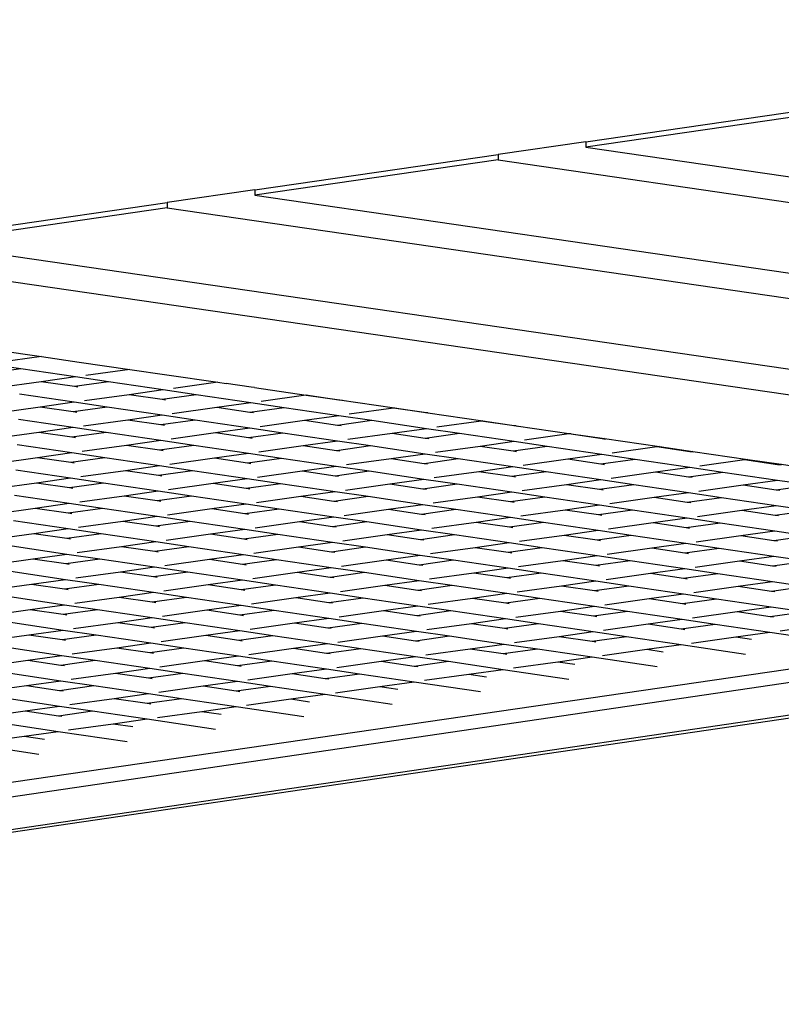
# Model space of a CAD drawing. Units: millimetres. Extents: x -794 to 3019, y -805 to 1498.
# Drawn here: x 1301 to 1329, y -353 to -317 of the extents above; entities that cross this region are included whole.
import ezdxf

# ---------------------------------------------------------------- set-up
doc = ezdxf.new("R2010")
doc.units = ezdxf.units.MM
doc.header["$LTSCALE"] = 50
doc.header["$PDSIZE"] = -1
doc.layers.add('VP-DIM', color=7, linetype='Continuous')
doc.layers.add('VP-HIC', color=6, linetype='Continuous')
doc.layers.add('VP-EQ', color=7, linetype='Continuous', true_color=0x8a3492)
doc.dimstyles.get("Standard").update_dxf_attribs({"dimtxt": 14, "dimasz": 20, "dimexe": 20, "dimexo": 50, "dimgap": 20, "dimtad": 0, "dimdec": 0, "dimzin": 0, "dimdsep": 46, "dimtxsty": 'Standard', "dimcen": -0.09, "dimadec": 0, "dimazin": 0, "dimtfac": 1, "dimtdec": 4, "dimtofl": 0, "dimtmove": 0, "dimatfit": 3, "dimfxl": 70, "dimfxlon": 1, "dimtolj": 1, "dimtzin": 0, "dimarcsym": 0})

# ---------------------------------------------------------------- blocks, each defined once
blk = doc.blocks.new('*D45')
at = {"layer": 'Defpoints', "color": 0}
for p in [(700.856, 836.143), (2824.216, 836.143), (1936.882, -616.957)]:
    blk.add_point(p, dxfattribs=at)
at = {"layer": 'VP-DIM', "color": 0, "lineweight": -2}
for p, q in [((2754.216, 836.143), (2844.216, 836.143)), ((2824.216, 816.143), (2824.216, 217.13)), ((2824.216, -596.957), (2824.216, 93.796)), ((2754.216, -616.957), (2844.216, -616.957))]:
    blk.add_line(p, q, dxfattribs=at)
at = {"layer": 'VP-DIM', "color": 0}
for points in [[(2827.549, 816.143), (2820.883, 816.143), (2824.216, 836.143)], [(2820.883, -596.957), (2827.549, -596.957), (2824.216, -616.957)]]:
    blk.add_solid(points, dxfattribs=at)
at = {"layer": 'VP-DIM', "color": 0, "insert": (2824.216, 155.463), "char_height": 25, "attachment_point": 5, "rotation": 90}
blk.add_mtext('\\A1;1455', dxfattribs=at)
blk = doc.blocks.new('2612_')
at = {"color": 0}
for p, q in [((1321.412, -321.178), (1330.257, -319.894)), ((1330.257, -320.092), (1321.412, -321.376)), ((1321.412, -321.178), (1318.232, -321.64)), ((1321.412, -321.178), (1321.412, -321.376)), ((1309.387, -322.924), (1318.232, -321.64)), ((1318.232, -321.64), (1318.232, -321.838)), ((1321.412, -321.376), (1376.829, -329.443)), ((1318.232, -321.838), (1309.387, -323.122)), ((1318.232, -321.838), (1377.845, -330.516)), ((1309.387, -322.924), (1306.206, -323.386)), ((1309.387, -322.924), (1309.387, -323.122)), ((1309.387, -323.122), (1380.672, -333.499)), ((1297.362, -324.67), (1306.206, -323.386)), ((1306.206, -323.386), (1306.206, -323.584)), ((1306.206, -323.584), (1297.362, -324.868)), ((1306.206, -323.584), (1381.689, -334.572)), ((1297.362, -324.868), (1384.515, -337.555)), ((1294.181, -325.33), (1385.532, -338.628)), ((1299.815, -328.721), (1301.63, -328.986)), ((1301.63, -328.986), (1300.057, -329.205)), ((1301.63, -328.986), (1303.003, -329.186)), ((1303.003, -329.186), (1304.839, -329.453)), ((1300.884, -329.434), (1299.641, -329.608)), ((1300.884, -329.434), (1299.682, -329.257)), ((1302.871, -329.727), (1300.884, -329.434)), ((1304.839, -329.453), (1303.246, -329.675)), ((1304.839, -329.453), (1306.192, -329.65)), ((1301.628, -329.901), (1300.012, -330.126)), ((1302.871, -329.727), (1301.628, -329.901)), ((1302.83, -330.078), (1301.628, -329.901)), ((1304.072, -329.905), (1302.83, -330.078)), ((1304.072, -329.905), (1302.871, -329.727)), ((1306.059, -330.197), (1304.072, -329.905)), ((1306.192, -329.65), (1308.048, -329.92)), ((1308.048, -329.92), (1306.434, -330.145)), ((1308.048, -329.92), (1308.344, -329.963)), ((1302.958, -330.097), (1302.83, -330.078)), ((1306.059, -330.197), (1304.817, -330.371)), ((1307.261, -330.375), (1306.059, -330.197)), ((1309.252, -330.097), (1308.344, -329.963)), ((1309.258, -330.096), (1309.252, -330.097)), ((1309.38, -330.116), (1309.258, -330.096)), ((1309.38, -330.116), (1311.257, -330.387)), ((1302.826, -330.648), (1300.839, -330.355)), ((1302.826, -330.648), (1301.583, -330.822)), ((1304.027, -330.825), (1302.826, -330.648)), ((1304.817, -330.371), (1303.201, -330.596)), ((1306.018, -330.548), (1304.817, -330.371)), ((1307.261, -330.375), (1306.018, -330.548)), ((1306.147, -330.567), (1306.018, -330.548)), ((1309.248, -330.667), (1307.261, -330.375)), ((1311.239, -330.39), (1309.623, -330.615)), ((1311.257, -330.387), (1311.239, -330.39)), ((1312.44, -330.567), (1311.239, -330.39)), ((1311.257, -330.387), (1312.467, -330.563)), ((1312.467, -330.563), (1312.44, -330.567)), ((1312.569, -330.586), (1312.44, -330.567)), ((1312.467, -330.563), (1314.467, -330.854)), ((1301.583, -330.822), (1299.967, -331.047)), ((1302.785, -330.999), (1301.583, -330.822)), ((1304.027, -330.825), (1302.785, -330.999)), ((1302.913, -331.018), (1302.785, -330.999)), ((1306.014, -331.118), (1304.027, -330.825)), ((1308.005, -330.841), (1306.389, -331.066)), ((1309.248, -330.667), (1308.005, -330.841)), ((1309.207, -331.018), (1308.005, -330.841)), ((1310.449, -330.845), (1309.207, -331.018)), ((1310.449, -330.845), (1309.248, -330.667)), ((1312.436, -331.138), (1310.449, -330.845)), ((1314.427, -330.86), (1312.811, -331.085)), ((1314.467, -330.854), (1314.427, -330.86)), ((1315.629, -331.037), (1314.427, -330.86)), ((1314.467, -330.854), (1315.676, -331.03)), ((1302.781, -331.569), (1300.794, -331.276)), ((1304.772, -331.292), (1303.156, -331.517)), ((1306.014, -331.118), (1304.772, -331.292)), ((1305.974, -331.469), (1304.772, -331.292)), ((1307.216, -331.296), (1305.974, -331.469)), ((1307.216, -331.296), (1306.014, -331.118)), ((1309.203, -331.588), (1307.216, -331.296)), ((1309.335, -331.037), (1309.207, -331.018)), ((1311.194, -331.311), (1309.578, -331.536)), ((1312.436, -331.138), (1311.194, -331.311)), ((1312.396, -331.488), (1311.194, -331.311)), ((1313.638, -331.315), (1312.396, -331.488)), ((1313.638, -331.315), (1312.436, -331.138)), ((1315.625, -331.608), (1313.638, -331.315)), ((1315.676, -331.03), (1315.629, -331.037)), ((1315.757, -331.056), (1315.629, -331.037)), ((1315.676, -331.03), (1317.676, -331.322)), ((1317.616, -331.33), (1316, -331.555)), ((1317.676, -331.322), (1317.616, -331.33)), ((1318.818, -331.507), (1317.616, -331.33)), ((1317.676, -331.322), (1318.885, -331.498)), ((1302.781, -331.569), (1301.538, -331.743)), ((1303.983, -331.746), (1302.781, -331.569)), ((1306.102, -331.488), (1305.974, -331.469)), ((1309.203, -331.588), (1307.96, -331.762)), ((1310.405, -331.766), (1309.203, -331.588)), ((1312.524, -331.507), (1312.396, -331.488)), ((1315.625, -331.608), (1314.383, -331.781)), ((1316.827, -331.785), (1315.625, -331.608)), ((1318.885, -331.498), (1318.818, -331.507)), ((1318.946, -331.526), (1318.818, -331.507)), ((1318.885, -331.498), (1320.885, -331.789)), ((1301.538, -331.743), (1299.923, -331.968)), ((1302.74, -331.92), (1301.538, -331.743)), ((1303.983, -331.746), (1302.74, -331.92)), ((1302.869, -331.939), (1302.74, -331.92)), ((1305.97, -332.039), (1303.983, -331.746)), ((1305.97, -332.039), (1304.727, -332.213)), ((1307.171, -332.216), (1305.97, -332.039)), ((1307.96, -331.762), (1306.345, -331.987)), ((1309.162, -331.939), (1307.96, -331.762)), ((1310.405, -331.766), (1309.162, -331.939)), ((1309.291, -331.958), (1309.162, -331.939)), ((1312.392, -332.058), (1310.405, -331.766)), ((1312.392, -332.058), (1311.149, -332.232)), ((1313.593, -332.236), (1312.392, -332.058)), ((1314.383, -331.781), (1312.767, -332.006)), ((1315.584, -331.958), (1314.383, -331.781)), ((1316.827, -331.785), (1315.584, -331.958)), ((1315.713, -331.977), (1315.584, -331.958)), ((1318.814, -332.078), (1316.827, -331.785)), ((1318.814, -332.078), (1317.571, -332.251)), ((1320.015, -332.255), (1318.814, -332.078)), ((1320.805, -331.8), (1319.189, -332.025)), ((1320.885, -331.789), (1320.805, -331.8)), ((1322.006, -331.977), (1320.805, -331.8)), ((1320.885, -331.789), (1322.094, -331.965)), ((1322.094, -331.965), (1322.006, -331.977)), ((1322.135, -331.996), (1322.006, -331.977)), ((1322.094, -331.965), (1324.094, -332.256)), ((1302.736, -332.49), (1300.749, -332.197)), ((1304.727, -332.213), (1303.111, -332.438)), ((1305.929, -332.39), (1304.727, -332.213)), ((1307.171, -332.216), (1305.929, -332.39)), ((1306.057, -332.409), (1305.929, -332.39)), ((1309.158, -332.509), (1307.171, -332.216)), ((1311.149, -332.232), (1309.533, -332.457)), ((1312.351, -332.409), (1311.149, -332.232)), ((1313.593, -332.236), (1312.351, -332.409)), ((1312.479, -332.428), (1312.351, -332.409)), ((1315.58, -332.529), (1313.593, -332.236)), ((1317.571, -332.251), (1315.955, -332.476)), ((1318.773, -332.428), (1317.571, -332.251)), ((1320.015, -332.255), (1318.773, -332.428)), ((1318.901, -332.447), (1318.773, -332.428)), ((1322.002, -332.548), (1320.015, -332.255)), ((1323.993, -332.27), (1322.377, -332.495)), ((1324.094, -332.256), (1323.993, -332.27)), ((1325.195, -332.447), (1323.993, -332.27)), ((1324.094, -332.256), (1325.303, -332.432)), ((1325.303, -332.432), (1325.195, -332.447)), ((1325.303, -332.432), (1327.303, -332.723)), ((1301.494, -332.663), (1299.878, -332.889)), ((1302.736, -332.49), (1301.494, -332.663)), ((1302.695, -332.841), (1301.494, -332.663)), ((1303.938, -332.667), (1302.695, -332.841)), ((1303.938, -332.667), (1302.736, -332.49)), ((1305.925, -332.96), (1303.938, -332.667)), ((1307.916, -332.683), (1306.3, -332.908)), ((1309.158, -332.509), (1307.916, -332.683)), ((1309.117, -332.86), (1307.916, -332.683)), ((1310.36, -332.687), (1309.117, -332.86)), ((1310.36, -332.687), (1309.158, -332.509)), ((1312.347, -332.979), (1310.36, -332.687)), ((1314.338, -332.702), (1312.722, -332.927)), ((1315.58, -332.529), (1314.338, -332.702)), ((1315.539, -332.879), (1314.338, -332.702)), ((1316.782, -332.706), (1315.539, -332.879)), ((1316.782, -332.706), (1315.58, -332.529)), ((1318.769, -332.999), (1316.782, -332.706)), ((1320.76, -332.721), (1319.144, -332.946)), ((1322.002, -332.548), (1320.76, -332.721)), ((1321.961, -332.898), (1320.76, -332.721)), ((1323.204, -332.725), (1321.961, -332.898)), ((1323.204, -332.725), (1322.002, -332.548)), ((1325.191, -333.018), (1323.204, -332.725)), ((1325.323, -332.466), (1325.195, -332.447)), ((1327.182, -332.74), (1325.566, -332.965)), ((1327.303, -332.723), (1327.182, -332.74)), ((1328.383, -332.917), (1327.182, -332.74)), ((1327.303, -332.723), (1328.512, -332.899)), ((1302.691, -333.411), (1300.704, -333.118)), ((1302.824, -332.86), (1302.695, -332.841)), ((1304.682, -333.134), (1303.066, -333.359)), ((1305.925, -332.96), (1304.682, -333.134)), ((1305.884, -333.311), (1304.682, -333.134)), ((1307.126, -333.137), (1305.884, -333.311)), ((1307.126, -333.137), (1305.925, -332.96)), ((1309.113, -333.43), (1307.126, -333.137)), ((1309.246, -332.879), (1309.117, -332.86)), ((1311.104, -333.153), (1309.488, -333.378)), ((1312.347, -332.979), (1311.104, -333.153)), ((1312.306, -333.33), (1311.104, -333.153)), ((1313.548, -333.157), (1312.347, -332.979)), ((1315.668, -332.898), (1315.539, -332.879)), ((1318.769, -332.999), (1317.526, -333.172)), ((1319.97, -333.176), (1318.769, -332.999)), ((1322.09, -332.917), (1321.961, -332.898)), ((1325.191, -333.018), (1323.948, -333.191)), ((1326.392, -333.195), (1325.191, -333.018)), ((1328.512, -332.899), (1328.383, -332.917)), ((1328.512, -332.936), (1328.383, -332.917)), ((1328.512, -332.899), (1330.512, -333.19)), ((1302.691, -333.411), (1301.449, -333.584)), ((1303.893, -333.588), (1302.691, -333.411)), ((1306.012, -333.33), (1305.884, -333.311)), ((1309.113, -333.43), (1307.871, -333.604)), ((1310.315, -333.607), (1309.113, -333.43)), ((1313.548, -333.157), (1312.306, -333.33)), ((1312.434, -333.349), (1312.306, -333.33)), ((1315.535, -333.449), (1313.548, -333.157)), ((1315.535, -333.449), (1314.293, -333.623)), ((1316.737, -333.627), (1315.535, -333.449)), ((1317.526, -333.172), (1315.91, -333.397)), ((1318.728, -333.349), (1317.526, -333.172)), ((1319.97, -333.176), (1318.728, -333.349)), ((1318.856, -333.368), (1318.728, -333.349)), ((1321.957, -333.469), (1319.97, -333.176)), ((1321.957, -333.469), (1320.715, -333.642)), ((1323.159, -333.646), (1321.957, -333.469)), ((1323.948, -333.191), (1322.332, -333.416)), ((1325.15, -333.368), (1323.948, -333.191)), ((1326.392, -333.195), (1325.15, -333.368)), ((1325.278, -333.387), (1325.15, -333.368)), ((1328.379, -333.488), (1326.392, -333.195)), ((1328.379, -333.488), (1327.137, -333.661)), ((1329.581, -333.665), (1328.379, -333.488)), ((1301.449, -333.584), (1299.833, -333.81)), ((1302.65, -333.762), (1301.449, -333.584)), ((1303.893, -333.588), (1302.65, -333.762)), ((1302.779, -333.781), (1302.65, -333.762)), ((1305.88, -333.881), (1303.893, -333.588)), ((1307.871, -333.604), (1306.255, -333.829)), ((1309.072, -333.781), (1307.871, -333.604)), ((1310.315, -333.607), (1309.072, -333.781)), ((1309.201, -333.8), (1309.072, -333.781)), ((1312.302, -333.9), (1310.315, -333.607)), ((1314.293, -333.623), (1312.677, -333.848)), ((1315.494, -333.8), (1314.293, -333.623)), ((1316.737, -333.627), (1315.494, -333.8)), ((1315.623, -333.819), (1315.494, -333.8)), ((1318.724, -333.92), (1316.737, -333.627)), ((1320.715, -333.642), (1319.099, -333.867)), ((1321.916, -333.819), (1320.715, -333.642)), ((1323.159, -333.646), (1321.916, -333.819)), ((1322.045, -333.838), (1321.916, -333.819)), ((1325.146, -333.939), (1323.159, -333.646)), ((1327.137, -333.661), (1325.521, -333.886)), ((1328.338, -333.838), (1327.137, -333.661)), ((1329.581, -333.665), (1328.338, -333.838)), ((1328.467, -333.857), (1328.338, -333.838)), ((1302.646, -334.332), (1300.659, -334.039)), ((1304.637, -334.054), (1303.022, -334.28)), ((1305.88, -333.881), (1304.637, -334.054)), ((1305.839, -334.232), (1304.637, -334.054)), ((1307.081, -334.058), (1305.839, -334.232)), ((1307.081, -334.058), (1305.88, -333.881)), ((1309.068, -334.351), (1307.081, -334.058)), ((1311.059, -334.074), (1309.444, -334.299)), ((1312.302, -333.9), (1311.059, -334.074)), ((1312.261, -334.251), (1311.059, -334.074)), ((1313.504, -334.078), (1312.261, -334.251)), ((1313.504, -334.078), (1312.302, -333.9)), ((1315.49, -334.37), (1313.504, -334.078)), ((1317.481, -334.093), (1315.866, -334.318)), ((1318.724, -333.92), (1317.481, -334.093)), ((1318.683, -334.27), (1317.481, -334.093)), ((1319.926, -334.097), (1318.683, -334.27)), ((1319.926, -334.097), (1318.724, -333.92)), ((1321.913, -334.39), (1319.926, -334.097)), ((1323.903, -334.112), (1322.288, -334.337)), ((1325.146, -333.939), (1323.903, -334.112)), ((1325.105, -334.289), (1323.903, -334.112)), ((1326.348, -334.116), (1325.105, -334.289)), ((1326.348, -334.116), (1325.146, -333.939)), ((1328.335, -334.409), (1326.348, -334.116)), ((1301.404, -334.505), (1299.788, -334.731)), ((1302.646, -334.332), (1301.404, -334.505)), ((1302.606, -334.683), (1301.404, -334.505)), ((1303.848, -334.509), (1302.606, -334.683)), ((1303.848, -334.509), (1302.646, -334.332)), ((1305.835, -334.802), (1303.848, -334.509)), ((1305.968, -334.251), (1305.839, -334.232)), ((1307.826, -334.525), (1306.21, -334.75)), ((1309.068, -334.351), (1307.826, -334.525)), ((1309.028, -334.702), (1307.826, -334.525)), ((1310.27, -334.528), (1309.028, -334.702)), ((1310.27, -334.528), (1309.068, -334.351)), ((1312.257, -334.821), (1310.27, -334.528)), ((1312.39, -334.27), (1312.261, -334.251)), ((1314.248, -334.544), (1312.632, -334.769)), ((1315.49, -334.37), (1314.248, -334.544)), ((1315.45, -334.721), (1314.248, -334.544)), ((1316.692, -334.548), (1315.45, -334.721)), ((1316.692, -334.548), (1315.49, -334.37)), ((1318.679, -334.84), (1316.692, -334.548)), ((1318.812, -334.289), (1318.683, -334.27)), ((1320.67, -334.563), (1319.054, -334.788)), ((1321.913, -334.39), (1320.67, -334.563)), ((1321.872, -334.74), (1320.67, -334.563)), ((1323.114, -334.567), (1321.872, -334.74)), ((1323.114, -334.567), (1321.913, -334.39)), ((1325.101, -334.86), (1323.114, -334.567)), ((1325.234, -334.308), (1325.105, -334.289)), ((1327.092, -334.582), (1325.476, -334.807)), ((1328.335, -334.409), (1327.092, -334.582)), ((1328.294, -334.759), (1327.092, -334.582)), ((1329.536, -334.586), (1328.335, -334.409)), ((1302.734, -334.701), (1302.606, -334.683)), ((1305.835, -334.802), (1304.593, -334.975)), ((1307.037, -334.979), (1305.835, -334.802)), ((1309.156, -334.721), (1309.028, -334.702)), ((1312.257, -334.821), (1311.015, -334.995)), ((1313.459, -334.998), (1312.257, -334.821)), ((1315.578, -334.74), (1315.45, -334.721)), ((1318.679, -334.84), (1317.437, -335.014)), ((1319.881, -335.018), (1318.679, -334.84)), ((1322, -334.759), (1321.872, -334.74)), ((1325.101, -334.86), (1323.859, -335.033)), ((1326.303, -335.037), (1325.101, -334.86)), ((1329.536, -334.586), (1328.294, -334.759)), ((1328.422, -334.778), (1328.294, -334.759)), ((1302.602, -335.253), (1300.615, -334.96)), ((1302.602, -335.253), (1301.359, -335.426)), ((1303.803, -335.43), (1302.602, -335.253)), ((1304.593, -334.975), (1302.977, -335.201)), ((1305.794, -335.153), (1304.593, -334.975)), ((1307.037, -334.979), (1305.794, -335.153)), ((1305.923, -335.172), (1305.794, -335.153)), ((1309.024, -335.272), (1307.037, -334.979)), ((1309.024, -335.272), (1307.781, -335.445)), ((1310.225, -335.449), (1309.024, -335.272)), ((1311.015, -334.995), (1309.399, -335.22)), ((1312.216, -335.172), (1311.015, -334.995)), ((1313.459, -334.998), (1312.216, -335.172)), ((1312.345, -335.191), (1312.216, -335.172)), ((1315.446, -335.291), (1313.459, -334.998)), ((1315.446, -335.291), (1314.203, -335.465)), ((1316.647, -335.469), (1315.446, -335.291)), ((1317.437, -335.014), (1315.821, -335.239)), ((1318.638, -335.191), (1317.437, -335.014)), ((1319.881, -335.018), (1318.638, -335.191)), ((1318.767, -335.21), (1318.638, -335.191)), ((1321.868, -335.311), (1319.881, -335.018)), ((1323.859, -335.033), (1322.243, -335.258)), ((1325.06, -335.21), (1323.859, -335.033)), ((1326.303, -335.037), (1325.06, -335.21)), ((1325.189, -335.229), (1325.06, -335.21)), ((1328.29, -335.33), (1326.303, -335.037)), ((1301.359, -335.426), (1299.743, -335.652)), ((1302.561, -335.603), (1301.359, -335.426)), ((1303.803, -335.43), (1302.561, -335.603)), ((1302.689, -335.622), (1302.561, -335.603)), ((1305.79, -335.723), (1303.803, -335.43)), ((1307.781, -335.445), (1306.165, -335.671)), ((1308.983, -335.623), (1307.781, -335.445)), ((1310.225, -335.449), (1308.983, -335.623)), ((1309.111, -335.642), (1308.983, -335.623)), ((1312.212, -335.742), (1310.225, -335.449)), ((1314.203, -335.465), (1312.587, -335.69)), ((1315.405, -335.642), (1314.203, -335.465)), ((1316.647, -335.469), (1315.405, -335.642)), ((1315.533, -335.661), (1315.405, -335.642)), ((1318.634, -335.761), (1316.647, -335.469)), ((1320.625, -335.484), (1319.009, -335.709)), ((1321.868, -335.311), (1320.625, -335.484)), ((1321.827, -335.661), (1320.625, -335.484)), ((1323.069, -335.488), (1321.827, -335.661)), ((1323.069, -335.488), (1321.868, -335.311)), ((1325.056, -335.781), (1323.069, -335.488)), ((1327.047, -335.503), (1325.431, -335.728)), ((1328.29, -335.33), (1327.047, -335.503)), ((1328.249, -335.68), (1327.047, -335.503)), ((1329.491, -335.507), (1328.249, -335.68)), ((1329.491, -335.507), (1328.29, -335.33)), ((1302.557, -336.174), (1300.57, -335.881)), ((1304.548, -335.896), (1302.932, -336.122)), ((1305.79, -335.723), (1304.548, -335.896)), ((1305.749, -336.074), (1304.548, -335.896)), ((1306.992, -335.9), (1305.749, -336.074)), ((1306.992, -335.9), (1305.79, -335.723)), ((1308.979, -336.193), (1306.992, -335.9)), ((1310.97, -335.916), (1309.354, -336.141)), ((1312.212, -335.742), (1310.97, -335.916)), ((1312.171, -336.093), (1310.97, -335.916)), ((1313.414, -335.919), (1312.171, -336.093)), ((1313.414, -335.919), (1312.212, -335.742)), ((1315.401, -336.212), (1313.414, -335.919)), ((1317.392, -335.935), (1315.776, -336.16)), ((1318.634, -335.761), (1317.392, -335.935)), ((1318.593, -336.112), (1317.392, -335.935)), ((1319.836, -335.939), (1318.593, -336.112)), ((1319.836, -335.939), (1318.634, -335.761)), ((1321.823, -336.231), (1319.836, -335.939)), ((1321.955, -335.68), (1321.827, -335.661)), ((1323.814, -335.954), (1322.198, -336.179)), ((1325.056, -335.781), (1323.814, -335.954)), ((1325.015, -336.131), (1323.814, -335.954)), ((1326.258, -335.958), (1325.015, -336.131)), ((1326.258, -335.958), (1325.056, -335.781)), ((1328.245, -336.251), (1326.258, -335.958)), ((1328.377, -335.699), (1328.249, -335.68)), ((1301.314, -336.347), (1299.698, -336.573)), ((1302.557, -336.174), (1301.314, -336.347)), ((1302.516, -336.524), (1301.314, -336.347)), ((1303.758, -336.351), (1302.516, -336.524)), ((1303.758, -336.351), (1302.557, -336.174)), ((1305.745, -336.644), (1303.758, -336.351)), ((1305.878, -336.092), (1305.749, -336.074)), ((1307.736, -336.366), (1306.12, -336.592)), ((1308.979, -336.193), (1307.736, -336.366)), ((1308.938, -336.544), (1307.736, -336.366)), ((1310.18, -336.37), (1308.938, -336.544)), ((1310.18, -336.37), (1308.979, -336.193)), ((1312.167, -336.663), (1310.18, -336.37)), ((1312.3, -336.112), (1312.171, -336.093)), ((1315.401, -336.212), (1314.158, -336.386)), ((1316.602, -336.389), (1315.401, -336.212)), ((1318.722, -336.131), (1318.593, -336.112)), ((1321.823, -336.231), (1320.58, -336.405)), ((1323.024, -336.409), (1321.823, -336.231)), ((1325.144, -336.15), (1325.015, -336.131)), ((1328.245, -336.251), (1327.002, -336.424)), ((1329.446, -336.428), (1328.245, -336.251)), ((1354.271, -336.649), (1251.208, -351.632)), ((1302.645, -336.543), (1302.516, -336.524)), ((1305.745, -336.644), (1304.503, -336.817)), ((1306.947, -336.821), (1305.745, -336.644)), ((1309.067, -336.563), (1308.938, -336.544)), ((1312.167, -336.663), (1310.925, -336.836)), ((1313.369, -336.84), (1312.167, -336.663)), ((1314.158, -336.386), (1312.542, -336.611)), ((1315.36, -336.563), (1314.158, -336.386)), ((1316.602, -336.389), (1315.36, -336.563)), ((1315.489, -336.582), (1315.36, -336.563)), ((1318.589, -336.682), (1316.602, -336.389)), ((1318.589, -336.682), (1317.347, -336.856)), ((1319.791, -336.86), (1318.589, -336.682)), ((1320.58, -336.405), (1318.964, -336.63)), ((1321.782, -336.582), (1320.58, -336.405)), ((1323.024, -336.409), (1321.782, -336.582)), ((1321.911, -336.601), (1321.782, -336.582)), ((1325.011, -336.702), (1323.024, -336.409)), ((1325.011, -336.702), (1323.769, -336.875)), ((1326.213, -336.879), (1325.011, -336.702)), ((1327.002, -336.424), (1325.387, -336.649)), ((1328.204, -336.601), (1327.002, -336.424)), ((1329.446, -336.428), (1328.204, -336.601)), ((1328.333, -336.62), (1328.204, -336.601)), ((1272.209, -349.147), (1355.77, -336.867)), ((1302.512, -337.095), (1300.525, -336.802)), ((1304.503, -336.817), (1302.887, -337.043)), ((1305.705, -336.994), (1304.503, -336.817)), ((1306.947, -336.821), (1305.705, -336.994)), ((1305.833, -337.013), (1305.705, -336.994)), ((1308.934, -337.114), (1306.947, -336.821)), ((1310.925, -336.836), (1309.309, -337.062)), ((1312.127, -337.014), (1310.925, -336.836)), ((1313.369, -336.84), (1312.127, -337.014)), ((1312.255, -337.033), (1312.127, -337.014)), ((1315.356, -337.133), (1313.369, -336.84)), ((1317.347, -336.856), (1315.731, -337.081)), ((1318.549, -337.033), (1317.347, -336.856)), ((1319.791, -336.86), (1318.549, -337.033)), ((1318.677, -337.052), (1318.549, -337.033)), ((1321.778, -337.152), (1319.791, -336.86)), ((1323.769, -336.875), (1322.153, -337.1)), ((1324.971, -337.052), (1323.769, -336.875)), ((1326.213, -336.879), (1324.971, -337.052)), ((1325.099, -337.071), (1324.971, -337.052)), ((1328.2, -337.172), (1326.213, -336.879)), ((1301.27, -337.268), (1299.654, -337.494)), ((1302.512, -337.095), (1301.27, -337.268)), ((1302.471, -337.445), (1301.27, -337.268)), ((1303.714, -337.272), (1302.471, -337.445)), ((1302.6, -337.464), (1302.471, -337.445)), ((1303.714, -337.272), (1302.512, -337.095)), ((1305.701, -337.565), (1303.714, -337.272)), ((1307.692, -337.287), (1306.076, -337.513)), ((1308.934, -337.114), (1307.692, -337.287)), ((1308.893, -337.465), (1307.692, -337.287)), ((1310.136, -337.291), (1308.893, -337.465)), ((1310.136, -337.291), (1308.934, -337.114)), ((1312.123, -337.584), (1310.136, -337.291)), ((1314.114, -337.307), (1312.498, -337.532)), ((1315.356, -337.133), (1314.114, -337.307)), ((1315.315, -337.484), (1314.114, -337.307)), ((1316.558, -337.31), (1315.315, -337.484)), ((1316.558, -337.31), (1315.356, -337.133)), ((1318.545, -337.603), (1316.558, -337.31)), ((1320.536, -337.326), (1318.92, -337.551)), ((1321.778, -337.152), (1320.536, -337.326)), ((1321.737, -337.503), (1320.536, -337.326)), ((1322.98, -337.33), (1321.737, -337.503)), ((1322.98, -337.33), (1321.778, -337.152)), ((1324.967, -337.622), (1322.98, -337.33)), ((1326.958, -337.345), (1325.342, -337.57)), ((1328.2, -337.172), (1326.958, -337.345)), ((1328.159, -337.522), (1326.958, -337.345)), ((1329.402, -337.349), (1328.159, -337.522)), ((1329.402, -337.349), (1328.2, -337.172)), ((1269.879, -350.676), (1359.711, -337.475)), ((1270.22, -350.725), (1359.711, -337.574)), ((1302.467, -338.016), (1300.48, -337.723)), ((1304.458, -337.738), (1302.842, -337.964)), ((1305.701, -337.565), (1304.458, -337.738)), ((1305.66, -337.915), (1304.458, -337.738)), ((1306.902, -337.742), (1305.66, -337.915)), ((1306.902, -337.742), (1305.701, -337.565)), ((1308.889, -338.035), (1306.902, -337.742)), ((1309.022, -337.483), (1308.893, -337.465)), ((1310.88, -337.757), (1309.264, -337.983)), ((1312.123, -337.584), (1310.88, -337.757)), ((1312.082, -337.935), (1310.88, -337.757)), ((1313.324, -337.761), (1312.082, -337.935)), ((1313.324, -337.761), (1312.123, -337.584)), ((1315.311, -338.054), (1313.324, -337.761)), ((1315.444, -337.503), (1315.315, -337.484)), ((1317.302, -337.777), (1315.686, -338.002)), ((1318.545, -337.603), (1317.302, -337.777)), ((1318.504, -337.954), (1317.302, -337.777)), ((1319.746, -337.78), (1318.504, -337.954)), ((1319.746, -337.78), (1318.545, -337.603)), ((1321.733, -338.073), (1319.746, -337.78)), ((1321.866, -337.522), (1321.737, -337.503)), ((1323.724, -337.796), (1322.108, -338.021)), ((1324.967, -337.622), (1323.724, -337.796)), ((1324.926, -337.973), (1323.724, -337.796)), ((1326.168, -337.8), (1324.926, -337.973)), ((1326.168, -337.8), (1324.967, -337.622)), ((1328.155, -338.093), (1326.168, -337.8)), ((1328.288, -337.541), (1328.159, -337.522)), ((1302.467, -338.016), (1301.225, -338.189)), ((1303.669, -338.193), (1302.467, -338.016)), ((1305.788, -337.934), (1305.66, -337.915)), ((1308.889, -338.035), (1307.647, -338.208)), ((1310.091, -338.212), (1308.889, -338.035)), ((1312.21, -337.954), (1312.082, -337.935)), ((1315.311, -338.054), (1314.069, -338.227)), ((1316.513, -338.231), (1315.311, -338.054)), ((1318.632, -337.973), (1318.504, -337.954)), ((1321.733, -338.073), (1320.491, -338.247)), ((1322.935, -338.251), (1321.733, -338.073)), ((1325.054, -337.992), (1324.926, -337.973)), ((1328.155, -338.093), (1326.913, -338.266)), ((1329.357, -338.27), (1328.155, -338.093)), ((1301.225, -338.189), (1299.609, -338.415)), ((1302.426, -338.366), (1301.225, -338.189)), ((1303.669, -338.193), (1302.426, -338.366)), ((1302.555, -338.385), (1302.426, -338.366)), ((1305.656, -338.486), (1303.669, -338.193)), ((1305.656, -338.486), (1304.413, -338.659)), ((1306.857, -338.663), (1305.656, -338.486)), ((1307.647, -338.208), (1306.031, -338.434)), ((1308.848, -338.385), (1307.647, -338.208)), ((1310.091, -338.212), (1308.848, -338.385)), ((1308.977, -338.404), (1308.848, -338.385)), ((1312.078, -338.505), (1310.091, -338.212)), ((1312.078, -338.505), (1310.835, -338.678)), ((1313.279, -338.682), (1312.078, -338.505)), ((1314.069, -338.227), (1312.453, -338.453)), ((1315.27, -338.405), (1314.069, -338.227)), ((1316.513, -338.231), (1315.27, -338.405)), ((1315.399, -338.424), (1315.27, -338.405)), ((1318.5, -338.524), (1316.513, -338.231)), ((1320.491, -338.247), (1318.875, -338.472)), ((1321.692, -338.424), (1320.491, -338.247)), ((1322.935, -338.251), (1321.692, -338.424)), ((1321.821, -338.443), (1321.692, -338.424)), ((1324.922, -338.543), (1322.935, -338.251)), ((1326.913, -338.266), (1325.297, -338.491)), ((1328.114, -338.443), (1326.913, -338.266)), ((1329.357, -338.27), (1328.114, -338.443)), ((1328.243, -338.462), (1328.114, -338.443)), ((1302.422, -338.937), (1300.435, -338.644)), ((1304.413, -338.659), (1302.797, -338.885)), ((1305.615, -338.836), (1304.413, -338.659)), ((1306.857, -338.663), (1305.615, -338.836)), ((1305.743, -338.855), (1305.615, -338.836)), ((1308.844, -338.956), (1306.857, -338.663)), ((1310.835, -338.678), (1309.219, -338.904)), ((1312.037, -338.856), (1310.835, -338.678)), ((1313.279, -338.682), (1312.037, -338.856)), ((1312.165, -338.874), (1312.037, -338.856)), ((1315.266, -338.975), (1313.279, -338.682)), ((1317.257, -338.698), (1315.641, -338.923)), ((1318.5, -338.524), (1317.257, -338.698)), ((1318.459, -338.875), (1317.257, -338.698)), ((1319.701, -338.701), (1318.459, -338.875)), ((1318.588, -338.894), (1318.459, -338.875)), ((1319.701, -338.701), (1318.5, -338.524)), ((1321.688, -338.994), (1319.701, -338.701)), ((1323.679, -338.717), (1322.063, -338.942)), ((1324.922, -338.543), (1323.679, -338.717)), ((1324.881, -338.894), (1323.679, -338.717)), ((1326.123, -338.721), (1324.881, -338.894)), ((1326.123, -338.721), (1324.922, -338.543)), ((1328.11, -339.013), (1326.123, -338.721)), ((1330.101, -338.736), (1328.485, -338.961)), ((1301.18, -339.11), (1299.564, -339.335)), ((1302.422, -338.937), (1301.18, -339.11)), ((1302.382, -339.287), (1301.18, -339.11)), ((1303.624, -339.114), (1302.382, -339.287)), ((1303.624, -339.114), (1302.422, -338.937)), ((1305.611, -339.407), (1303.624, -339.114)), ((1307.602, -339.129), (1305.986, -339.355)), ((1308.844, -338.956), (1307.602, -339.129)), ((1308.804, -339.306), (1307.602, -339.129)), ((1310.046, -339.133), (1308.804, -339.306)), ((1310.046, -339.133), (1308.844, -338.956)), ((1312.033, -339.426), (1310.046, -339.133)), ((1314.024, -339.148), (1312.408, -339.374)), ((1315.266, -338.975), (1314.024, -339.148)), ((1315.226, -339.326), (1314.024, -339.148)), ((1316.468, -339.152), (1315.226, -339.326)), ((1316.468, -339.152), (1315.266, -338.975)), ((1318.455, -339.445), (1316.468, -339.152)), ((1320.446, -339.168), (1318.83, -339.393)), ((1321.688, -338.994), (1320.446, -339.168)), ((1321.648, -339.345), (1320.446, -339.168)), ((1322.89, -339.171), (1321.648, -339.345)), ((1322.89, -339.171), (1321.688, -338.994)), ((1324.877, -339.464), (1322.89, -339.171)), ((1325.01, -338.913), (1324.881, -338.894)), ((1326.868, -339.187), (1325.252, -339.412)), ((1328.11, -339.013), (1326.868, -339.187)), ((1327.434, -339.27), (1326.868, -339.187)), ((1330.434, -339.356), (1328.11, -339.013)), ((1302.378, -339.858), (1300.391, -339.565)), ((1302.51, -339.306), (1302.382, -339.287)), ((1304.368, -339.58), (1302.753, -339.806)), ((1305.611, -339.407), (1304.368, -339.58)), ((1305.57, -339.757), (1304.368, -339.58)), ((1306.813, -339.584), (1305.57, -339.757)), ((1306.813, -339.584), (1305.611, -339.407)), ((1308.8, -339.877), (1306.813, -339.584)), ((1308.932, -339.325), (1308.804, -339.306)), ((1312.033, -339.426), (1310.791, -339.599)), ((1313.235, -339.603), (1312.033, -339.426)), ((1315.354, -339.345), (1315.226, -339.326)), ((1318.455, -339.445), (1317.213, -339.618)), ((1319.657, -339.622), (1318.455, -339.445)), ((1321.776, -339.364), (1321.648, -339.345)), ((1324.877, -339.464), (1323.635, -339.638)), ((1327.223, -339.81), (1324.877, -339.464)), ((1302.378, -339.858), (1301.135, -340.031)), ((1303.579, -340.035), (1302.378, -339.858)), ((1305.699, -339.776), (1305.57, -339.757)), ((1308.8, -339.877), (1307.557, -340.05)), ((1310.001, -340.054), (1308.8, -339.877)), ((1310.791, -339.599), (1309.175, -339.825)), ((1311.992, -339.776), (1310.791, -339.599)), ((1313.235, -339.603), (1311.992, -339.776)), ((1312.121, -339.795), (1311.992, -339.776)), ((1315.222, -339.896), (1313.235, -339.603)), ((1315.222, -339.896), (1313.979, -340.069)), ((1316.423, -340.073), (1315.222, -339.896)), ((1317.213, -339.618), (1315.597, -339.844)), ((1318.414, -339.796), (1317.213, -339.618)), ((1319.657, -339.622), (1318.414, -339.796)), ((1318.543, -339.815), (1318.414, -339.796)), ((1321.644, -339.915), (1319.657, -339.622)), ((1321.644, -339.915), (1320.401, -340.089)), ((1324.011, -340.264), (1321.644, -339.915)), ((1323.635, -339.638), (1322.019, -339.863)), ((1324.223, -339.724), (1323.635, -339.638)), ((1301.135, -340.031), (1299.519, -340.256)), ((1302.337, -340.208), (1301.135, -340.031)), ((1303.579, -340.035), (1302.337, -340.208)), ((1302.465, -340.227), (1302.337, -340.208)), ((1305.566, -340.328), (1303.579, -340.035)), ((1307.557, -340.05), (1305.941, -340.276)), ((1308.759, -340.227), (1307.557, -340.05)), ((1310.001, -340.054), (1308.759, -340.227)), ((1308.887, -340.246), (1308.759, -340.227)), ((1311.988, -340.347), (1310.001, -340.054)), ((1313.979, -340.069), (1312.363, -340.295)), ((1315.181, -340.247), (1313.979, -340.069)), ((1316.423, -340.073), (1315.181, -340.247)), ((1315.309, -340.265), (1315.181, -340.247)), ((1318.41, -340.366), (1316.423, -340.073)), ((1320.401, -340.089), (1318.785, -340.314)), ((1321.012, -340.179), (1320.401, -340.089)), ((1302.333, -340.779), (1300.346, -340.486)), ((1304.324, -340.501), (1302.708, -340.726)), ((1305.566, -340.328), (1304.324, -340.501)), ((1305.525, -340.678), (1304.324, -340.501)), ((1306.768, -340.505), (1305.525, -340.678)), ((1306.768, -340.505), (1305.566, -340.328)), ((1308.755, -340.798), (1306.768, -340.505)), ((1310.746, -340.52), (1309.13, -340.746)), ((1311.988, -340.347), (1310.746, -340.52)), ((1311.947, -340.697), (1310.746, -340.52)), ((1313.19, -340.524), (1311.947, -340.697)), ((1313.19, -340.524), (1311.988, -340.347)), ((1315.177, -340.817), (1313.19, -340.524)), ((1317.168, -340.539), (1315.552, -340.765)), ((1318.41, -340.366), (1317.168, -340.539)), ((1317.801, -340.633), (1317.168, -340.539)), ((1320.8, -340.719), (1318.41, -340.366)), ((1301.09, -340.952), (1299.474, -341.177)), ((1302.333, -340.779), (1301.09, -340.952)), ((1302.292, -341.129), (1301.09, -340.952)), ((1303.534, -340.956), (1302.292, -341.129)), ((1303.534, -340.956), (1302.333, -340.779)), ((1305.521, -341.249), (1303.534, -340.956)), ((1305.654, -340.697), (1305.525, -340.678)), ((1307.512, -340.971), (1305.896, -341.197)), ((1308.755, -340.798), (1307.512, -340.971)), ((1308.714, -341.148), (1307.512, -340.971)), ((1309.956, -340.975), (1308.714, -341.148)), ((1309.956, -340.975), (1308.755, -340.798)), ((1311.943, -341.268), (1309.956, -340.975)), ((1312.076, -340.716), (1311.947, -340.697)), ((1313.934, -340.99), (1312.318, -341.216)), ((1315.177, -340.817), (1313.934, -340.99)), ((1314.589, -341.087), (1313.934, -340.99)), ((1317.589, -341.173), (1315.177, -340.817)), ((1302.42, -341.148), (1302.292, -341.129)), ((1305.521, -341.249), (1304.279, -341.422)), ((1306.723, -341.426), (1305.521, -341.249)), ((1308.842, -341.167), (1308.714, -341.148)), ((1311.943, -341.268), (1310.701, -341.441)), ((1314.378, -341.627), (1311.943, -341.268)), ((1302.288, -341.7), (1300.301, -341.407)), ((1302.288, -341.7), (1301.045, -341.873)), ((1303.49, -341.877), (1302.288, -341.7)), ((1304.279, -341.422), (1302.663, -341.647)), ((1305.48, -341.599), (1304.279, -341.422)), ((1306.723, -341.426), (1305.48, -341.599)), ((1305.609, -341.618), (1305.48, -341.599)), ((1308.71, -341.719), (1306.723, -341.426)), ((1308.71, -341.719), (1307.467, -341.892)), ((1311.167, -342.081), (1308.71, -341.719)), ((1310.701, -341.441), (1309.085, -341.667)), ((1311.378, -341.541), (1310.701, -341.441)), ((1301.045, -341.873), (1299.43, -342.098)), ((1302.247, -342.05), (1301.045, -341.873)), ((1303.49, -341.877), (1302.247, -342.05)), ((1302.376, -342.069), (1302.247, -342.05)), ((1305.476, -342.17), (1303.49, -341.877)), ((1307.467, -341.892), (1305.852, -342.117)), ((1308.167, -341.995), (1307.467, -341.892)), ((1302.243, -342.621), (1300.256, -342.328)), ((1304.234, -342.343), (1302.618, -342.568)), ((1305.476, -342.17), (1304.234, -342.343)), ((1304.956, -342.449), (1304.234, -342.343)), ((1307.956, -342.535), (1305.476, -342.17)), ((1301.001, -342.794), (1299.385, -343.019)), ((1302.243, -342.621), (1301.001, -342.794)), ((1301.745, -342.904), (1301.001, -342.794)), ((1304.744, -342.989), (1302.243, -342.621)), ((1301.533, -343.444), (1299.01, -343.072))]:
    blk.add_line(p, q, dxfattribs=at)
blk = doc.blocks.new('2612_2D')
at = {"layer": 'VP-EQ', "color": 0}
blk.add_lwpolyline([(978.922, 305.073, 0.236471), (1039.087, 184.926, 1.167579), (1726.066, -577.973), (1950.572, -764.069, 0.414213), (2091.379, -750.898), (2144.02, -687.213, 0.41445), (2134.278, -546.07), (1891.087, -334.11, 0.145608), (1839.191, -310.453, 0.056277), (1839.69, -193.883), (1863.62, -235.33)], format="xyb", dxfattribs=at)
blk.add_circle((1324.409, -251.247), 249.8, dxfattribs=at)
blk.add_blockref('2612_', (0, 0), dxfattribs=at)
blk = doc.blocks.new('*D52')
at = {"layer": 'Defpoints', "color": 0}
for p in [(617.637, 999.327), (2999.422, 999.327), (2014.39, -787.08)]:
    blk.add_point(p, dxfattribs=at)
at = {"layer": 'VP-DIM', "color": 0, "lineweight": -2}
for p, q in [((2929.422, 999.327), (3019.422, 999.327)), ((2999.422, 979.327), (2999.422, 214.048)), ((2999.422, -767.08), (2999.422, 90.714)), ((2929.422, -787.08), (3019.422, -787.08))]:
    blk.add_line(p, q, dxfattribs=at)
at = {"layer": 'VP-DIM', "color": 0}
for points in [[(3002.755, 979.327), (2996.089, 979.327), (2999.422, 999.327)], [(2996.089, -767.08), (3002.755, -767.08), (2999.422, -787.08)]]:
    blk.add_solid(points, dxfattribs=at)
at = {"layer": 'VP-DIM', "color": 0, "insert": (2999.422, 152.381), "char_height": 25, "attachment_point": 5, "rotation": 90}
blk.add_mtext('\\A1;1786', dxfattribs=at)

msp = doc.modelspace()

# ---------------------------------------------------------------- linework, layer by layer
at = {"layer": 'VP-HIC', "color": 6}
msp.add_lwpolyline([(978.922, 305.073, 0.236471), (1039.087, 184.926, 1.167579), (1726.066, -577.973), (1702.227, -558.212, -0.414214), (1689.055, -417.406), (1748.331, -345.753, -0.260186), (1839.191, -310.453, 0.056277), (1839.69, -193.883), (1818.163, -156.597, -0.224045), (1811.131, -71.552, 0.162772), (1605.672, 186.047, 0.233126), (1664.358, 305.026)], format="xyb", dxfattribs=at)
at = {"layer": 'VP-HIC', "color": 4}
msp.add_circle((1324.409, -251.247), 249.8, dxfattribs=at)

# ---------------------------------------------------------------- block references
at = {"layer": 'VP-EQ', "color": 0}
msp.add_blockref('2612_2D', (0, 0), dxfattribs=at)

# ---------------------------------------------------------------- dimensions: what is measured, and where the dimension line sits
at = {"layer": 'VP-DIM', "color": 0}
dim = msp.add_linear_dim(base=(2999.422, 999.327), p1=(2014.39, -787.08), p2=(617.637, 999.327), angle=90, dimstyle='Standard', override={"dimtxt": 25}, dxfattribs=at)
dim.commit()
dim.dimension.update_dxf_attribs({"geometry": '*D52', "text_midpoint": (2999.422, 152.381), "dimtype": 160})
dim = msp.add_linear_dim(base=(2824.216, 836.143), p1=(1936.882, -616.957), p2=(700.856, 836.143), angle=90, text='1455', dimstyle='Standard', override={"dimtxt": 25}, dxfattribs=at)
dim.commit()
dim.dimension.update_dxf_attribs({"geometry": '*D45', "text_midpoint": (2824.216, 155.463), "dimtype": 160})

doc.saveas('drawing.dxf')
